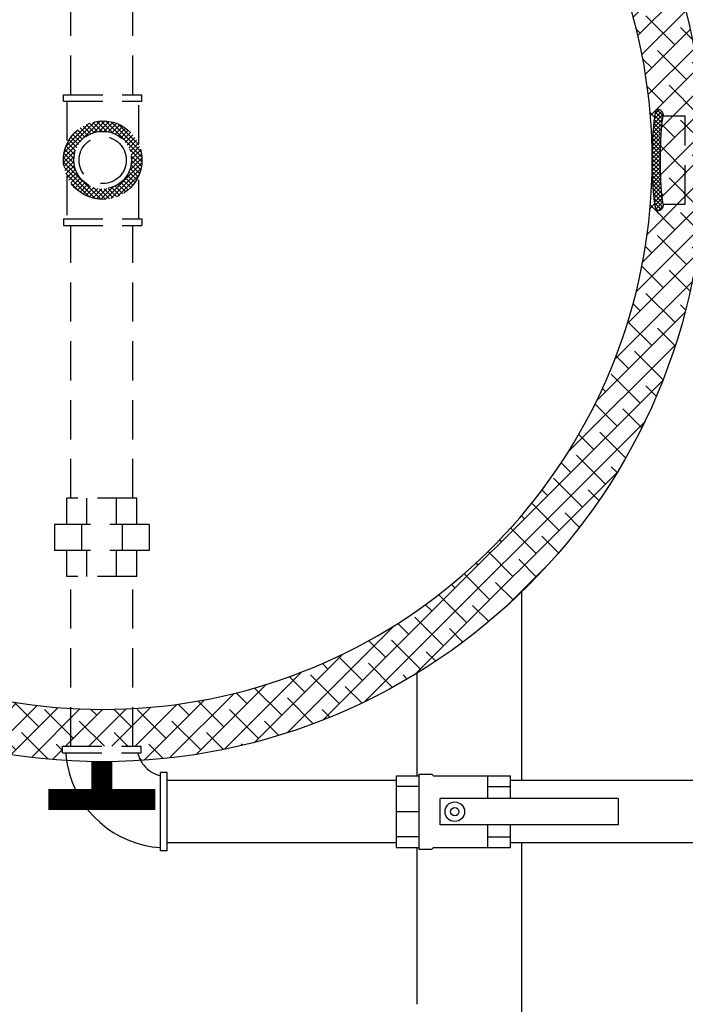
# Model space of a CAD drawing. Units: inches. Extents: x -836 to -609, y -530 to -236.
# Drawn here: x -806 to -781, y -300 to -262 of the extents above; entities that cross this region are included whole.
import ezdxf

# ---------------------------------------------------------------- set-up
doc = ezdxf.new("R2010")
doc.units = ezdxf.units.IN
doc.header["$MEASUREMENT"] = 0
doc.linetypes.add('ACAD_ISO07W100', pattern=[3, 0, -3])
doc.linetypes.add('DASHED', pattern=[0.75, 0.5, -0.25])
doc.layers.get('0').update_dxf_attribs({"color": 250})
for name, color, linetype in [('1', 1, 'Continuous'), ('3', 5, 'Continuous'), ('DIM-TEXT', 3, 'Continuous'), ('H', 6, 'DASHED'), ('h1', 6, 'ACAD_ISO07W100')]:
    doc.layers.add(name, color=color, linetype=linetype)
doc.dimstyles.get("Standard").update_dxf_attribs({"dimtxt": 2, "dimasz": 2, "dimexe": 1, "dimexo": 1, "dimgap": 1, "dimtad": 0, "dimtih": 1, "dimtoh": 1, "dimdec": 3, "dimzin": 0, "dimdsep": 46, "dimlunit": 5, "dimtxsty": 'Standard', "dimcen": 0.09, "dimclrd": 256, "dimclre": 256, "dimclrt": 4, "dimadec": 0, "dimazin": 0, "dimtfac": 1, "dimtdec": 3, "dimtofl": 0, "dimtmove": 0, "dimatfit": 3, "dimfxl": 0, "dimfrac": 2, "dimtolj": 1, "dimtzin": 0, "dimarcsym": 0})

# ---------------------------------------------------------------- blocks, each defined once
blk = doc.blocks.new('*X2')
at = {"color": 0}
for p, q in [((188.763, -27.294), (189.11, -26.946)), ((188.788, -27.109), (189.039, -26.859)), ((189.075, -27.271), (188.807, -27.003)), ((188.825, -26.913), (188.928, -26.81)), ((189.096, -27.133), (188.834, -26.871)), ((189.131, -27.009), (188.933, -26.811)), ((188.732, -27.643), (189.07, -27.305)), ((188.746, -27.47), (189.099, -27.117)), ((189.033, -27.707), (188.75, -27.423)), ((189.044, -27.558), (188.764, -27.279)), ((189.057, -27.412), (188.784, -27.139)), ((188.709, -28.143), (189.026, -27.826)), ((188.714, -27.979), (189.036, -27.656)), ((188.722, -27.812), (189.05, -27.484)), ((189.018, -28.01), (188.727, -27.719)), ((189.025, -27.857), (188.737, -27.57)), ((188.702, -28.468), (189.014, -28.156)), ((188.705, -28.306), (189.019, -27.992)), ((189.008, -28.477), (188.708, -28.177)), ((189.01, -28.32), (188.713, -28.023)), ((189.014, -28.165), (188.719, -27.87)), ((188.7, -28.629), (189.01, -28.319)), ((188.7, -28.788), (189.008, -28.481)), ((189.006, -28.793), (188.701, -28.489)), ((189.006, -28.635), (188.704, -28.332)), ((189.007, -28.953), (188.7, -28.646)), ((189.009, -29.115), (188.7, -28.805)), ((188.701, -28.947), (189.006, -28.641)), ((189.013, -29.277), (188.701, -28.966)), ((188.703, -29.104), (189.006, -28.8)), ((188.706, -29.259), (189.007, -28.959)), ((189.017, -29.441), (188.703, -29.127)), ((189.024, -29.606), (188.707, -29.29)), ((188.711, -29.414), (189.009, -29.116)), ((188.717, -29.567), (189.012, -29.271)), ((189.033, -29.775), (188.712, -29.454)), ((189.045, -29.946), (188.719, -29.62)), ((188.724, -29.719), (189.017, -29.426)), ((188.734, -29.868), (189.022, -29.58)), ((188.745, -30.016), (189.03, -29.731)), ((189.062, -30.122), (188.728, -29.788)), ((189.088, -30.307), (188.741, -29.96)), ((188.759, -30.161), (189.04, -29.88)), ((188.777, -30.303), (189.052, -30.027)), ((189.125, -30.503), (188.756, -30.135)), ((189.067, -30.604), (188.779, -30.316)), ((188.799, -30.44), (189.068, -30.17)), ((188.825, -30.573), (189.088, -30.309)), ((188.876, -30.68), (189.127, -30.43)), ((188.97, -30.667), (188.812, -30.508))]:
    blk.add_line(p, q, dxfattribs=at)
blk = doc.blocks.new('*D4')
at = {"layer": 'Defpoints', "color": 0, "ltscale": 3}
for p in [(-802.777, -244.361), (-741.011, -244.361), (-773.915, -335.813)]:
    blk.add_point(p, dxfattribs=at)
at = {"layer": 'DIM-TEXT', "lineweight": -2, "ltscale": 3}
for p, q in [((-801.777, -244.361), (-740.011, -244.361)), ((-741.011, -246.361), (-741.011, -286.087)), ((-741.011, -333.813), (-741.011, -294.087)), ((-772.915, -335.813), (-740.011, -335.813))]:
    blk.add_line(p, q, dxfattribs=at)
at = {"layer": 'DIM-TEXT', "ltscale": 3}
for points in [[(-741.344, -246.361), (-740.677, -246.361), (-741.011, -244.361)], [(-741.344, -333.813), (-740.677, -333.813), (-741.011, -335.813)]]:
    blk.add_solid(points, dxfattribs=at)
at = {"layer": 'DIM-TEXT', "ltscale": 3, "insert": (-741.011, -290.087), "char_height": 2, "attachment_point": 5}
blk.add_mtext('\\A1;91"\\Papproximate', dxfattribs=at)
blk = doc.blocks.new('*D5')
at = {"layer": 'Defpoints', "color": 0, "ltscale": 3}
for p in [(-831.035, -276.361), (-768.191, -281.209), (-768.191, -338.969)]:
    blk.add_point(p, dxfattribs=at)
at = {"layer": 'DIM-TEXT', "lineweight": -2, "ltscale": 3}
for p, q in [((-831.035, -277.361), (-831.035, -339.969)), ((-768.191, -282.209), (-768.191, -339.969)), ((-829.035, -338.969), (-808.103, -338.969)), ((-770.191, -338.969), (-786.103, -338.969))]:
    blk.add_line(p, q, dxfattribs=at)
at = {"layer": 'DIM-TEXT', "ltscale": 3}
for points in [[(-829.035, -338.635), (-829.035, -339.302), (-831.035, -338.969)], [(-770.191, -338.635), (-770.191, -339.302), (-768.191, -338.969)]]:
    blk.add_solid(points, dxfattribs=at)
at = {"layer": 'DIM-TEXT', "ltscale": 3, "insert": (-797.103, -338.969), "char_height": 2, "attachment_point": 5}
blk.add_mtext('\\A1;63"\\Papproximate', dxfattribs=at)

msp = doc.modelspace()

# ---------------------------------------------------------------- hatches: boundary and pattern name
at = {"layer": 'H', "ltscale": 3}
h = msp.add_hatch(dxfattribs=at)
h.set_pattern_fill('ANSI37', color=256, style=0)
h.set_pattern_definition([(45, (-3.46815, 21.05513), (-0.088388348, 0.088388348), []), (135, (-3.46815, 21.05513), (-0.088388348, -0.088388348), [])])
h.paths.add_polyline_path([(-803.8775, -267.3612), (-804.2775, -267.3612, 1), (-801.2775, -267.3612), (-801.6775, -267.3612, -1)])
h.paths.add_polyline_path([(-804.2775, -267.3612), (-803.8775, -267.3612, -1), (-801.6775, -267.3612), (-801.2775, -267.3612, 1)])
at = {"layer": 'h1', "ltscale": 3}
h = msp.add_hatch(dxfattribs=at)
h.set_pattern_fill('ANSI38', color=256, scale=5, style=0)
h.paths.add_polyline_path([(-824.3809, -259.4686), (-822.6369, -259.4686), (-822.6121, -259.4438, -0.513898), (-822.0939, -259.1224, -0.8163127), (-781.7775, -267.3612, -0.0099289), (-781.7616, -266.5594, -0.0139815), (-781.7231, -265.9911, -0.0350606), (-781.6286, -265.4264, -0.4583803), (-781.3416, -265.6737), (-780.5117, -265.6737), (-780.5117, -266.1737), (-779.8082, -266.1737, 0.816825)])
h.paths.add_polyline_path([(-779.8082, -268.5487), (-780.5117, -268.5487), (-780.5117, -269.0487), (-781.3416, -269.0487, -0.4583803), (-781.6286, -269.2959, -0.0350606), (-781.7231, -268.7312, -0.0139815), (-781.7616, -268.1629, -0.0099289), (-781.7775, -267.3612, -0.3982188), (-801.6248, -288.3295), (-801.6248, -289.7742), (-801.3123, -289.7742), (-801.3123, -290.0242), (-801.4373, -290.0242, 0.0676756), (-801.3297, -290.3156, 0.3810208)])
h.paths.add_polyline_path([(-822.1321, -275.5099), (-822.1469, -275.495, -0.5264474), (-822.6566, -275.1451), (-824.4203, -275.1451, 0.2999214), (-804.1569, -290.3198, -0.0191342), (-804.1873, -290.0242), (-804.3123, -290.0242), (-804.3123, -289.7742), (-803.9998, -289.7742), (-803.9998, -288.3256, -0.2859475)])
h.paths.add_polyline_path([(-801.6248, -288.3295, -0.0282965), (-803.9998, -288.3256), (-803.9998, -289.7742), (-801.6248, -289.7742)])
h.paths.add_polyline_path([(-780.5117, -265.6737), (-781.3416, -265.6737, 0.3614874), (-781.372, -265.6989, 0.0266735), (-781.4333, -266.1679, 0.0112114), (-781.4601, -266.6626, 0.0079495), (-781.4712, -267.3612, 0.0079495), (-781.4601, -268.0597, 0.0112114), (-781.4333, -268.5544, 0.0266735), (-781.372, -269.0234, 0.3614874), (-781.3416, -269.0487), (-780.5117, -269.0487)])
h.paths.add_polyline_path([(-779.7775, -267.3612, 0.0129141), (-779.8082, -266.1737), (-780.5117, -266.1737), (-780.5117, -268.5487), (-779.8082, -268.5487, 0.0129141)])

# ---------------------------------------------------------------- linework, layer by layer
at = {"ltscale": 3}
for p, q in [((-800.3123, -290.7742), (-800.5623, -290.7742)), ((-800.5623, -293.7742), (-800.5623, -290.7742)), ((-800.3123, -293.7742), (-800.3123, -290.7742)), ((-791.5611, -291.0867), (-800.3123, -291.0867)), ((-778.0499, -291.0867), (-787.1861, -291.0867)), ((-791.5611, -293.4617), (-800.3123, -293.4617)), ((-778.0499, -293.4617), (-787.1861, -293.4617)), ((-800.3123, -293.7742), (-800.5623, -293.7742))]:
    msp.add_line(p, q, dxfattribs=at)
msp.add_circle((-802.7775, -267.3612), 23, dxfattribs=at)
for radius, start, end in [(3.8831, 190.9698, 266.30861), (1.1524, 218.84263, 257.47119)]:
    msp.add_arc((-800.3123, -289.7742), radius, start, end, dxfattribs=at)
at = {"layer": '1'}
for p, q in [((-791.5611, -290.8992), (-790.6924, -290.8992)), ((-791.5611, -290.8992), (-791.5611, -293.6492)), ((-790.6924, -290.8372), (-790.6924, -293.7113)), ((-790.6924, -290.8372), (-790.1959, -290.8372)), ((-790.1338, -290.8992), (-790.1959, -290.8372)), ((-790.1338, -290.8992), (-787.1861, -290.8992)), ((-788.0549, -291.7742), (-788.0549, -290.8992)), ((-787.1861, -291.7742), (-787.1861, -290.8992)), ((-790.6924, -291.3161), (-791.5611, -291.3161)), ((-788.0549, -291.3161), (-787.1861, -291.3161)), ((-789.8797, -292.7742), (-789.8797, -291.7742)), ((-783.0712, -291.7742), (-783.0712, -292.7742)), ((-790.6924, -292.2742), (-791.5611, -292.2742)), ((-788.0549, -293.6492), (-788.0549, -292.7742)), ((-787.1861, -293.6492), (-787.1861, -292.7742)), ((-790.6924, -293.2324), (-791.5611, -293.2324)), ((-788.0549, -293.2324), (-787.1861, -293.2324)), ((-791.5611, -293.6492), (-790.6924, -293.6492)), ((-790.6924, -293.7113), (-790.1959, -293.7113)), ((-790.1338, -293.6492), (-790.1959, -293.7113)), ((-790.1338, -293.6492), (-787.1861, -293.6492))]:
    msp.add_line(p, q, dxfattribs=at)
at = {"layer": '1', "linetype": 'Continuous', "ltscale": 3}
for p, q in [((-783.0712, -291.7742), (-789.8797, -291.7742)), ((-783.0712, -292.7742), (-789.8797, -292.7742))]:
    msp.add_line(p, q, dxfattribs=at)
for radius in [0.3732, 0.159]:
    msp.add_circle((-789.3212, -292.2742), radius, dxfattribs=at)
at = {"layer": '1', "ltscale": 3}
msp.add_arc((-802.7775, -267.3612), 21, 202.77962, 156.90079, dxfattribs=at)
at = {"layer": '3', "ltscale": 3}
for p, q in [((-786.7775, -283.8839), (-786.7775, -291.0867)), ((-790.7775, -286.9826), (-790.7775, -290.8992)), ((-786.7775, -293.4617), (-786.7775, -301.6834)), ((-790.7775, -293.6492), (-790.7775, -299.6384))]:
    msp.add_line(p, q, dxfattribs=at)
at = {"layer": '3', "ltscale": 3, "const_width": 0.8}
for points in [[(-802.8123, -291.8093), (-802.8123, -290.3611)], [(-800.7684, -291.8093), (-804.8562, -291.8093)]]:
    msp.add_lwpolyline(points, dxfattribs=at)
at = {"layer": 'H', "ltscale": 3}
for p, q in [((-803.9998, -264.8612), (-803.9998, -255.8511)), ((-801.6248, -264.8612), (-801.6248, -255.8511)), ((-804.2775, -265.1112), (-804.2775, -264.8612)), ((-804.2775, -264.8612), (-801.2775, -264.8612)), ((-801.2775, -265.1112), (-801.2775, -264.8612)), ((-804.2775, -265.1112), (-801.2775, -265.1112)), ((-804.1525, -265.1112), (-804.1525, -266.7617)), ((-801.4025, -266.7617), (-801.4025, -265.1112)), ((-781.3416, -265.6737), (-780.5117, -265.6737)), ((-780.5117, -269.0487), (-780.5117, -265.6737)), ((-804.1525, -267.9606), (-804.1525, -269.6112)), ((-801.4025, -269.6112), (-801.4025, -267.9606)), ((-781.3416, -269.0487), (-780.5117, -269.0487)), ((-804.2775, -269.6112), (-804.2775, -269.8612)), ((-804.2775, -269.6112), (-801.2775, -269.6112)), ((-804.2775, -269.8612), (-801.2775, -269.8612)), ((-803.9998, -280.2869), (-803.9998, -269.8612)), ((-801.6248, -280.2869), (-801.6248, -269.8612)), ((-801.2775, -269.6112), (-801.2775, -269.8612)), ((-801.4779, -280.2869), (-804.1467, -280.2869)), ((-804.1467, -281.2869), (-804.1467, -280.2869)), ((-803.3796, -281.2869), (-803.3796, -280.2869)), ((-802.2451, -281.2869), (-802.2451, -280.2869)), ((-801.4779, -281.2869), (-801.4779, -280.2869)), ((-800.9998, -281.2869), (-804.6248, -281.2869)), ((-804.6248, -281.2869), (-804.6248, -282.2869)), ((-803.5921, -281.2869), (-803.5921, -282.2869)), ((-802.0326, -281.2869), (-802.0326, -282.2869)), ((-800.9998, -281.2869), (-800.9998, -282.2869)), ((-800.9998, -282.2869), (-804.6248, -282.2869)), ((-804.1467, -283.2869), (-804.1467, -282.2869)), ((-803.3796, -283.2869), (-803.3796, -282.2869)), ((-802.2451, -283.2869), (-802.2451, -282.2869)), ((-801.4779, -283.2869), (-801.4779, -282.2869)), ((-801.4779, -283.2869), (-804.1467, -283.2869)), ((-803.9998, -289.7742), (-803.9998, -283.2869)), ((-801.6248, -289.7742), (-801.6248, -283.2869)), ((-804.3123, -290.0242), (-804.3123, -289.7742)), ((-804.3123, -289.7742), (-801.3123, -289.7742)), ((-801.3123, -290.0242), (-801.3123, -289.7742)), ((-804.3123, -290.0242), (-801.3123, -290.0242))]:
    msp.add_line(p, q, dxfattribs=at)
for points in [[(-781.5916, -269.2987, -0.3490225), (-781.6363, -269.2631, -0.0329982), (-781.7231, -268.7312, -0.0139815), (-781.7616, -268.1629, -0.0099289), (-781.7775, -267.3612, -0.0099289), (-781.7616, -266.5594, -0.0139815), (-781.7231, -265.9911, -0.0329982), (-781.6363, -265.4592, -0.3490225), (-781.5916, -265.4237, -0.3490225)], [(-781.3416, -269.0487, -0.3614874), (-781.372, -269.0234, -0.0266735), (-781.4333, -268.5544, -0.0112114), (-781.4601, -268.0597, -0.0079495), (-781.4712, -267.3612, -0.0079495), (-781.4601, -266.6626, -0.0112114), (-781.4333, -266.1679, -0.0266735), (-781.372, -265.6989, -0.3614874), (-781.3416, -265.6737, -0.3614874)]]:
    msp.add_lwpolyline(points, format="xyb", dxfattribs=at)
for radius in [1.5, 1.1, 0.9]:
    msp.add_circle((-802.7775, -267.3612), radius, dxfattribs=at)
for centre, radius, start, end in [((-781.5916, -265.6737), 0.25, 0, 90), ((-781.5916, -269.0487), 0.25, 270, 0), ((-800.3123, -289.7742), 3.8831, 183.69139, 190.9698), ((-800.3123, -289.7742), 1.1524, 192.52881, 218.84263)]:
    msp.add_arc(centre, radius, start, end, dxfattribs=at)

# ---------------------------------------------------------------- block references
at = {"layer": 'H', "ltscale": 3, "xscale": -1, "rotation": 180}
msp.add_blockref('*X2', (-970.4773, -296.1051), dxfattribs=at)

# ---------------------------------------------------------------- dimensions: what is measured, and where the dimension line sits
at = {"layer": 'DIM-TEXT', "ltscale": 3}
dim = msp.add_linear_dim(base=(-741.0108, -244.3612), p1=(-773.9152, -335.8128), p2=(-802.7775, -244.3612), angle=90, text='<>\\Papproximate', dimstyle='Standard', override={"dimtxt": 2, "dimasz": 2, "dimexe": 1, "dimexo": 1, "dimgap": 1, "dimdec": 0, "dimpost": '"', "dimclrt": 256, "dimtdec": 0}, dxfattribs=at)
dim.commit()
dim.dimension.update_dxf_attribs({"geometry": '*D4', "text_midpoint": (-741.0108, -290.087)})
dim = msp.add_linear_dim(base=(-768.1909, -338.9685), p1=(-831.035, -276.3612), p2=(-768.1909, -281.2087), text='<>\\Papproximate', dimstyle='Standard', override={"dimtxt": 2, "dimasz": 2, "dimexe": 1, "dimexo": 1, "dimgap": 1, "dimdec": 0, "dimpost": '"', "dimclrt": 256, "dimtdec": 0}, dxfattribs=at)
dim.commit()
dim.dimension.update_dxf_attribs({"geometry": '*D5', "text_midpoint": (-797.1032, -338.9685), "dimtype": 160})

doc.saveas('drawing.dxf')
